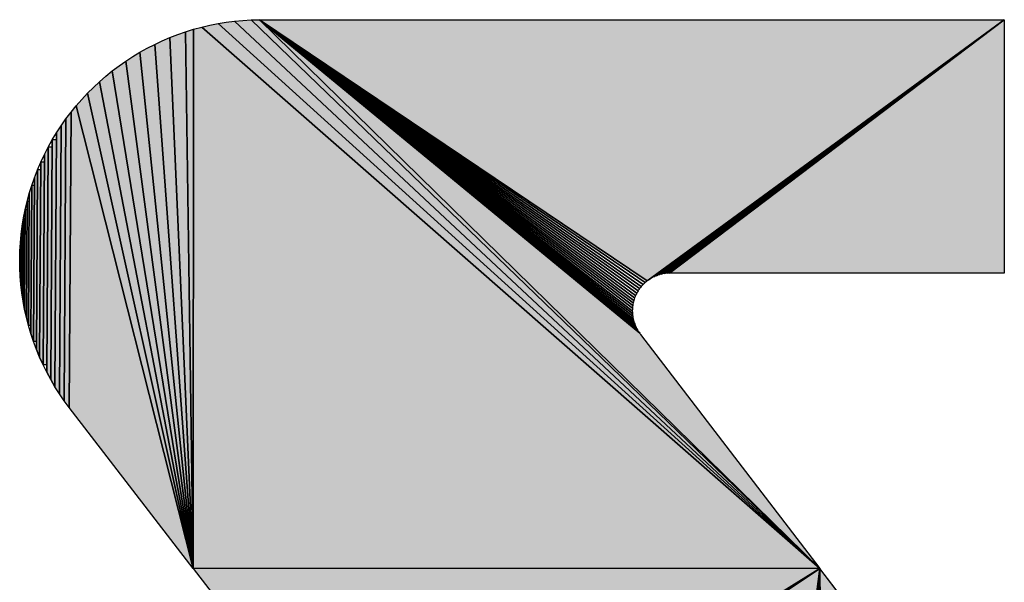
# Model space of a CAD drawing. Extents: x 0 to 841, y 0 to 594.
# Drawn here: x 344 to 347, y 504 to 505 of the extents above; entities that cross this region are included whole.
import ezdxf

# ---------------------------------------------------------------- set-up
doc = ezdxf.new("R2010")
doc.units = 0
doc.layers.get('0').update_dxf_attribs({"linetype": 'CONTINUOUS'})

msp = doc.modelspace()

# ---------------------------------------------------------------- linework, layer by layer
at = {"color": 7, "ltscale": 0.000592}
for p, q in [((344.826538, 505.469055), (344.849365, 505.475281)), ((344.826538, 505.469055), (344.849365, 505.475281)), ((344.826538, 505.469055), (344.849365, 505.475281)), ((344.759521, 505.44577), (344.781616, 505.454315)), ((344.759521, 505.44577), (344.781616, 505.454315)), ((344.759521, 505.44577), (344.781616, 505.454315)), ((344.596436, 505.351257), (344.615356, 505.365509)), ((344.596436, 505.351257), (344.615356, 505.365509)), ((344.596436, 505.351257), (344.615356, 505.365509)), ((344.578003, 505.336395), (344.596436, 505.351257)), ((344.578003, 505.336395), (344.596436, 505.351257)), ((344.578003, 505.336395), (344.596436, 505.351257)), ((344.404297, 505.114685), (344.415161, 505.135712)), ((344.404297, 505.114685), (344.415161, 505.135712)), ((344.404297, 505.114685), (344.415161, 505.135712)), ((344.361572, 505.004608), (344.368652, 505.027191)), ((344.361572, 505.004608), (344.368652, 505.027191)), ((344.361572, 505.004608), (344.368652, 505.027191)), ((344.341431, 504.912292), (344.345337, 504.935638)), ((344.341431, 504.912292), (344.345337, 504.935638)), ((344.341431, 504.912292), (344.345337, 504.935638)), ((344.348022, 504.677155), (344.353149, 504.654053)), ((344.353149, 504.654053), (344.348022, 504.677155)), ((344.353149, 504.654053), (344.348022, 504.677155)), ((344.446777, 504.438202), (344.434082, 504.458191)), ((344.446777, 504.438202), (344.434082, 504.458191)), ((344.446777, 504.438202), (344.434082, 504.458191))]:
    msp.add_line(p, q, dxfattribs=at)
at = {"color": 7, "ltscale": 0.000589}
for p, q in [((344.849365, 505.475281), (344.872314, 505.480682)), ((344.849365, 505.475281), (344.872314, 505.480682)), ((344.849365, 505.475281), (344.872314, 505.480682)), ((344.942383, 505.492065), (344.96582, 505.494263)), ((344.942383, 505.492065), (344.96582, 505.494263)), ((344.942383, 505.492065), (344.96582, 505.494263)), ((344.615356, 505.365509), (344.634644, 505.379059)), ((344.615356, 505.365509), (344.634644, 505.379059)), ((344.615356, 505.365509), (344.634644, 505.379059)), ((344.542969, 505.304749), (344.560181, 505.320862)), ((344.542969, 505.304749), (344.560181, 505.320862)), ((344.542969, 505.304749), (344.560181, 505.320862))]:
    msp.add_line(p, q, dxfattribs=at)
at = {"color": 7, "ltscale": 0.058091}
for p, q in [((346.5979, 503.944946), (344.849365, 505.475281)), ((344.849365, 505.475281), (346.5979, 503.944946)), ((344.849365, 505.475281), (346.5979, 503.944946)), ((346.5979, 503.944946), (344.849365, 505.475281))]:
    msp.add_line(p, q, dxfattribs=at)
at = {"color": 7, "ltscale": 0.000591}
for p, q in [((344.872314, 505.480682), (344.895508, 505.485291)), ((344.872314, 505.480682), (344.895508, 505.485291)), ((344.872314, 505.480682), (344.895508, 505.485291)), ((344.895508, 505.485291), (344.918823, 505.489075)), ((344.895508, 505.485291), (344.918823, 505.489075)), ((344.895508, 505.485291), (344.918823, 505.489075)), ((344.737793, 505.436493), (344.759521, 505.44577)), ((344.737793, 505.436493), (344.759521, 505.44577)), ((344.737793, 505.436493), (344.759521, 505.44577)), ((344.781616, 505.454315), (344.803955, 505.462067)), ((344.781616, 505.454315), (344.803955, 505.462067)), ((344.781616, 505.454315), (344.803955, 505.462067)), ((344.803955, 505.462067), (344.826538, 505.469055)), ((344.803955, 505.462067), (344.826538, 505.469055)), ((344.803955, 505.462067), (344.826538, 505.469055)), ((344.654419, 505.391968), (344.674683, 505.404175)), ((344.654419, 505.391968), (344.674683, 505.404175)), ((344.654419, 505.391968), (344.674683, 505.404175)), ((344.674683, 505.404175), (344.695313, 505.41568)), ((344.674683, 505.404175), (344.695313, 505.41568)), ((344.674683, 505.404175), (344.695313, 505.41568)), ((344.560181, 505.320862), (344.578003, 505.336395)), ((344.560181, 505.320862), (344.578003, 505.336395)), ((344.560181, 505.320862), (344.578003, 505.336395)), ((344.526245, 505.288055), (344.542969, 505.304749)), ((344.526245, 505.288055), (344.542969, 505.304749)), ((344.526245, 505.288055), (344.542969, 505.304749)), ((344.510132, 505.270782), (344.526245, 505.288055)), ((344.510132, 505.270782), (344.526245, 505.288055)), ((344.510132, 505.270782), (344.526245, 505.288055)), ((344.479614, 505.234589), (344.494507, 505.25293)), ((344.479614, 505.234589), (344.494507, 505.25293)), ((344.479614, 505.234589), (344.494507, 505.25293)), ((344.465332, 505.215729), (344.479614, 505.234589)), ((344.465332, 505.215729), (344.479614, 505.234589)), ((344.465332, 505.215729), (344.479614, 505.234589)), ((344.438843, 505.176575), (344.451782, 505.196381)), ((344.438843, 505.176575), (344.451782, 505.196381)), ((344.438843, 505.176575), (344.451782, 505.196381)), ((344.451782, 505.196381), (344.465332, 505.215729)), ((344.451782, 505.196381), (344.465332, 505.215729)), ((344.451782, 505.196381), (344.465332, 505.215729)), ((344.415161, 505.135712), (344.426636, 505.156372)), ((344.415161, 505.135712), (344.426636, 505.156372)), ((344.38501, 505.071564), (344.394287, 505.093292)), ((344.38501, 505.071564), (344.394287, 505.093292)), ((344.355347, 504.981812), (344.361572, 505.004608)), ((344.355347, 504.981812), (344.361572, 505.004608)), ((344.349976, 504.958801), (344.355347, 504.981812)), ((344.349976, 504.958801), (344.355347, 504.981812)), ((344.345337, 504.935638), (344.349976, 504.958801)), ((344.345337, 504.935638), (344.349976, 504.958801)), ((344.345337, 504.935638), (344.349976, 504.958801)), ((344.336304, 504.865295), (344.338501, 504.888824)), ((344.336304, 504.865295), (344.338501, 504.888824)), ((344.336304, 504.865295), (344.338501, 504.888824)), ((344.338501, 504.888824), (344.341431, 504.912292)), ((344.338501, 504.888824), (344.341431, 504.912292)), ((344.334839, 504.841705), (344.336304, 504.865295)), ((344.334839, 504.841705), (344.336304, 504.865295)), ((344.334839, 504.841705), (344.336304, 504.865295)), ((344.334351, 504.818085), (344.334839, 504.841705)), ((344.334351, 504.818085), (344.334839, 504.841705)), ((344.334351, 504.818085), (344.334839, 504.841705)), ((344.334595, 504.794434), (344.334351, 504.818085)), ((344.334595, 504.794434), (344.334351, 504.818085)), ((344.334595, 504.794434), (344.334351, 504.818085)), ((344.335693, 504.770813), (344.334595, 504.794434)), ((344.335693, 504.770813), (344.334595, 504.794434)), ((344.337524, 504.747253), (344.335693, 504.770813)), ((344.337524, 504.747253), (344.335693, 504.770813)), ((344.337524, 504.747253), (344.34021, 504.723755)), ((344.34021, 504.723755), (344.337524, 504.747253)), ((344.34021, 504.723755), (344.337524, 504.747253)), ((344.34375, 504.700378), (344.34021, 504.723755)), ((344.34375, 504.700378), (344.34021, 504.723755)), ((344.353149, 504.654053), (344.359131, 504.631165)), ((344.359131, 504.631165), (344.353149, 504.654053)), ((344.359131, 504.631165), (344.353149, 504.654053)), ((344.365845, 504.60849), (344.359131, 504.631165)), ((344.365845, 504.60849), (344.359131, 504.631165)), ((344.381592, 504.563934), (344.373291, 504.58609)), ((344.381592, 504.563934), (344.373291, 504.58609)), ((344.381592, 504.563934), (344.390625, 504.542084)), ((344.390625, 504.542084), (344.381592, 504.563934)), ((344.390625, 504.542084), (344.381592, 504.563934)), ((344.390625, 504.542084), (344.400391, 504.520569)), ((344.400391, 504.520569), (344.390625, 504.542084)), ((344.400391, 504.520569), (344.390625, 504.542084)), ((344.410889, 504.49939), (344.400391, 504.520569)), ((344.410889, 504.49939), (344.400391, 504.520569)), ((344.410889, 504.49939), (344.422119, 504.478577)), ((344.422119, 504.478577), (344.410889, 504.49939)), ((344.422119, 504.478577), (344.410889, 504.49939)), ((344.422119, 504.478577), (344.434082, 504.458191)), ((344.434082, 504.458191), (344.422119, 504.478577)), ((344.434082, 504.458191), (344.422119, 504.478577))]:
    msp.add_line(p, q, dxfattribs=at)
at = {"color": 7, "ltscale": 0.057396}
for p, q in [((346.5979, 503.944946), (344.895508, 505.485291)), ((344.895508, 505.485291), (346.5979, 503.944946)), ((344.895508, 505.485291), (346.5979, 503.944946)), ((346.5979, 503.944946), (344.895508, 505.485291))]:
    msp.add_line(p, q, dxfattribs=at)
at = {"color": 7, "ltscale": 0.000594}
msp.add_line((344.918823, 505.489075), (344.942383, 505.492065), dxfattribs=at)
msp.add_line((344.918823, 505.489075), (344.942383, 505.492065), dxfattribs=at)
msp.add_line((344.918823, 505.489075), (344.942383, 505.492065), dxfattribs=at)
at = {"color": 7, "ltscale": 0.056648}
for p, q in [((346.5979, 503.944946), (344.942383, 505.492065)), ((344.942383, 505.492065), (346.5979, 503.944946)), ((344.942383, 505.492065), (346.5979, 503.944946)), ((346.5979, 503.944946), (344.942383, 505.492065))]:
    msp.add_line(p, q, dxfattribs=at)
at = {"color": 7, "ltscale": 0.000593}
for p, q in [((344.96582, 505.494263), (344.989502, 505.495605)), ((344.96582, 505.494263), (344.989502, 505.495605)), ((344.96582, 505.494263), (344.989502, 505.495605)), ((344.695313, 505.41568), (344.716431, 505.426453)), ((344.695313, 505.41568), (344.716431, 505.426453)), ((344.695313, 505.41568), (344.716431, 505.426453)), ((344.494507, 505.25293), (344.510132, 505.270782)), ((344.494507, 505.25293), (344.510132, 505.270782)), ((344.494507, 505.25293), (344.510132, 505.270782)), ((344.376343, 505.0495), (344.38501, 505.071564)), ((344.376343, 505.0495), (344.38501, 505.071564)), ((344.376343, 505.0495), (344.38501, 505.071564))]:
    msp.add_line(p, q, dxfattribs=at)
at = {"color": 7, "ltscale": 0.000586}
msp.add_line((344.989502, 505.495605), (345.012939, 505.496155), dxfattribs=at)
msp.add_line((344.989502, 505.495605), (345.012939, 505.496155), dxfattribs=at)
msp.add_line((344.989502, 505.495605), (345.012939, 505.496155), dxfattribs=at)
at = {"color": 7, "ltscale": 0.055854}
for p, q in [((344.989502, 505.495605), (346.5979, 503.944946)), ((346.5979, 503.944946), (344.989502, 505.495605)), ((346.5979, 503.944946), (344.989502, 505.495605)), ((344.989502, 505.495605), (346.5979, 503.944946))]:
    msp.add_line(p, q, dxfattribs=at)
at = {"color": 7, "ltscale": 0.055443}
for p, q in [((345.012939, 505.496155), (346.5979, 503.944946)), ((346.5979, 503.944946), (345.012939, 505.496155)), ((346.5979, 503.944946), (345.012939, 505.496155)), ((345.012939, 505.496155), (346.5979, 503.944946))]:
    msp.add_line(p, q, dxfattribs=at)
at = {"color": 7, "ltscale": 0.034855}
for p, q in [((345.012939, 505.496155), (346.088867, 504.609497)), ((346.088867, 504.609497), (345.012939, 505.496155)), ((345.012939, 505.496155), (346.088867, 504.609497))]:
    msp.add_line(p, q, dxfattribs=at)
at = {"color": 7, "ltscale": 0.052682}
msp.add_line((345.012939, 505.496155), (347.120239, 505.496155), dxfattribs=at)
msp.add_line((345.012939, 505.496155), (347.120239, 505.496155), dxfattribs=at)
msp.add_line((345.012939, 505.496155), (347.120239, 505.496155), dxfattribs=at)
at = {"color": 7, "ltscale": 0.033051}
for p, q in [((346.109497, 504.75766), (345.012939, 505.496155)), ((346.109497, 504.75766), (345.012939, 505.496155)), ((345.012939, 505.496155), (346.109497, 504.75766))]:
    msp.add_line(p, q, dxfattribs=at)
at = {"color": 7, "ltscale": 0.033}
for p, q in [((346.10376, 504.752869), (345.012939, 505.496155)), ((345.012939, 505.496155), (346.10376, 504.752869))]:
    msp.add_line(p, q, dxfattribs=at)
at = {"color": 7, "ltscale": 0.03296}
for p, q in [((346.098267, 504.747681), (345.012939, 505.496155)), ((345.012939, 505.496155), (346.098267, 504.747681))]:
    msp.add_line(p, q, dxfattribs=at)
at = {"color": 7, "ltscale": 0.032934}
for p, q in [((346.09314, 504.742126), (345.012939, 505.496155)), ((345.012939, 505.496155), (346.09314, 504.742126))]:
    msp.add_line(p, q, dxfattribs=at)
at = {"color": 7, "ltscale": 0.032924}
for p, q in [((346.088501, 504.736206), (345.012939, 505.496155)), ((345.012939, 505.496155), (346.088501, 504.736206))]:
    msp.add_line(p, q, dxfattribs=at)
at = {"color": 7, "ltscale": 0.032927}
for p, q in [((346.084229, 504.72998), (345.012939, 505.496155)), ((345.012939, 505.496155), (346.084229, 504.72998))]:
    msp.add_line(p, q, dxfattribs=at)
at = {"color": 7, "ltscale": 0.032945}
for p, q in [((346.080444, 504.72345), (345.012939, 505.496155)), ((345.012939, 505.496155), (346.080444, 504.72345))]:
    msp.add_line(p, q, dxfattribs=at)
at = {"color": 7, "ltscale": 0.032978}
for p, q in [((346.077148, 504.716705), (345.012939, 505.496155)), ((345.012939, 505.496155), (346.077148, 504.716705))]:
    msp.add_line(p, q, dxfattribs=at)
at = {"color": 7, "ltscale": 0.033025}
for p, q in [((346.074341, 504.709717), (345.012939, 505.496155)), ((345.012939, 505.496155), (346.074341, 504.709717))]:
    msp.add_line(p, q, dxfattribs=at)
at = {"color": 7, "ltscale": 0.033083}
for p, q in [((346.071899, 504.702576), (345.012939, 505.496155)), ((345.012939, 505.496155), (346.071899, 504.702576))]:
    msp.add_line(p, q, dxfattribs=at)
at = {"color": 7, "ltscale": 0.033157}
for p, q in [((346.070068, 504.695251), (345.012939, 505.496155)), ((345.012939, 505.496155), (346.070068, 504.695251))]:
    msp.add_line(p, q, dxfattribs=at)
at = {"color": 7, "ltscale": 0.033245}
for p, q in [((346.068848, 504.687836), (345.012939, 505.496155)), ((345.012939, 505.496155), (346.068848, 504.687836))]:
    msp.add_line(p, q, dxfattribs=at)
at = {"color": 7, "ltscale": 0.033342}
for p, q in [((346.067993, 504.680328), (345.012939, 505.496155)), ((345.012939, 505.496155), (346.067993, 504.680328))]:
    msp.add_line(p, q, dxfattribs=at)
at = {"color": 7, "ltscale": 0.033453}
for p, q in [((346.067749, 504.672791), (345.012939, 505.496155)), ((345.012939, 505.496155), (346.067749, 504.672791))]:
    msp.add_line(p, q, dxfattribs=at)
at = {"color": 7, "ltscale": 0.033576}
for p, q in [((346.068115, 504.665253), (345.012939, 505.496155)), ((345.012939, 505.496155), (346.068115, 504.665253))]:
    msp.add_line(p, q, dxfattribs=at)
at = {"color": 7, "ltscale": 0.033707}
for p, q in [((346.068848, 504.657776), (345.012939, 505.496155)), ((345.012939, 505.496155), (346.068848, 504.657776))]:
    msp.add_line(p, q, dxfattribs=at)
at = {"color": 7, "ltscale": 0.033848}
for p, q in [((346.07019, 504.65036), (345.012939, 505.496155)), ((345.012939, 505.496155), (346.07019, 504.65036))]:
    msp.add_line(p, q, dxfattribs=at)
at = {"color": 7, "ltscale": 0.034001}
for p, q in [((346.072144, 504.643066), (345.012939, 505.496155)), ((345.012939, 505.496155), (346.072144, 504.643066))]:
    msp.add_line(p, q, dxfattribs=at)
at = {"color": 7, "ltscale": 0.034158}
for p, q in [((346.074463, 504.635895), (345.012939, 505.496155)), ((345.012939, 505.496155), (346.074463, 504.635895))]:
    msp.add_line(p, q, dxfattribs=at)
at = {"color": 7, "ltscale": 0.034325}
for p, q in [((346.077393, 504.628937), (345.012939, 505.496155)), ((345.012939, 505.496155), (346.077393, 504.628937))]:
    msp.add_line(p, q, dxfattribs=at)
at = {"color": 7, "ltscale": 0.034495}
for p, q in [((346.080688, 504.622192), (345.012939, 505.496155)), ((345.012939, 505.496155), (346.080688, 504.622192))]:
    msp.add_line(p, q, dxfattribs=at)
at = {"color": 7, "ltscale": 0.034674}
for p, q in [((346.084595, 504.615723), (345.012939, 505.496155)), ((345.012939, 505.496155), (346.084595, 504.615723))]:
    msp.add_line(p, q, dxfattribs=at)
at = {"color": 7, "ltscale": 0.0312}
for p, q in [((347.120239, 505.496155), (346.112549, 504.759918)), ((347.120239, 505.496155), (346.112549, 504.759918)), ((346.112549, 504.759918), (347.120239, 505.496155))]:
    msp.add_line(p, q, dxfattribs=at)
at = {"color": 7, "ltscale": 0.031105}
for p, q in [((346.115723, 504.762024), (347.120239, 505.496155)), ((347.120239, 505.496155), (346.115723, 504.762024))]:
    msp.add_line(p, q, dxfattribs=at)
at = {"color": 7, "ltscale": 0.030918}
for p, q in [((346.12207, 504.765961), (347.120239, 505.496155)), ((347.120239, 505.496155), (346.12207, 504.765961))]:
    msp.add_line(p, q, dxfattribs=at)
at = {"color": 7, "ltscale": 0.030732}
for p, q in [((346.128784, 504.76944), (347.120239, 505.496155)), ((347.120239, 505.496155), (346.128784, 504.76944))]:
    msp.add_line(p, q, dxfattribs=at)
at = {"color": 7, "ltscale": 0.030548}
for p, q in [((346.135742, 504.7724), (347.120239, 505.496155)), ((347.120239, 505.496155), (346.135742, 504.7724))]:
    msp.add_line(p, q, dxfattribs=at)
at = {"color": 7, "ltscale": 0.030368}
for p, q in [((346.142822, 504.774902), (347.120239, 505.496155)), ((347.120239, 505.496155), (346.142822, 504.774902))]:
    msp.add_line(p, q, dxfattribs=at)
at = {"color": 7, "ltscale": 0.030192}
for p, q in [((346.150146, 504.776855), (347.120239, 505.496155)), ((347.120239, 505.496155), (346.150146, 504.776855))]:
    msp.add_line(p, q, dxfattribs=at)
at = {"color": 7, "ltscale": 0.030023}
for p, q in [((346.157471, 504.77832), (347.120239, 505.496155)), ((347.120239, 505.496155), (346.157471, 504.77832))]:
    msp.add_line(p, q, dxfattribs=at)
at = {"color": 7, "ltscale": 0.02986}
for p, q in [((346.164917, 504.779266), (347.120239, 505.496155)), ((347.120239, 505.496155), (346.164917, 504.779266))]:
    msp.add_line(p, q, dxfattribs=at)
at = {"color": 7, "ltscale": 0.029703}
for p, q in [((346.172485, 504.779663), (347.120239, 505.496155)), ((346.172485, 504.779663), (347.120239, 505.496155)), ((347.120239, 505.496155), (346.172485, 504.779663))]:
    msp.add_line(p, q, dxfattribs=at)
at = {"color": 7, "ltscale": 0.017912}
msp.add_line((347.120239, 505.496155), (347.120239, 504.779663), dxfattribs=at)
msp.add_line((347.120239, 505.496155), (347.120239, 504.779663), dxfattribs=at)
msp.add_line((347.120239, 505.496155), (347.120239, 504.779663), dxfattribs=at)
at = {"color": 7, "ltscale": 0.037556}
for p, q in [((344.824829, 503.944946), (344.759521, 505.44577)), ((344.759521, 505.44577), (344.824829, 503.944946)), ((344.759521, 505.44577), (344.824829, 503.944946)), ((344.824829, 503.944946), (344.759521, 505.44577))]:
    msp.add_line(p, q, dxfattribs=at)
at = {"color": 7, "ltscale": 0.037932}
for p, q in [((344.824829, 503.944946), (344.803955, 505.462067)), ((344.803955, 505.462067), (344.824829, 503.944946)), ((344.803955, 505.462067), (344.824829, 503.944946)), ((344.824829, 503.944946), (344.803955, 505.462067))]:
    msp.add_line(p, q, dxfattribs=at)
at = {"color": 7, "ltscale": 0.038103}
for p, q in [((344.826538, 505.469055), (344.824829, 503.944946)), ((344.824829, 503.944946), (344.826538, 505.469055)), ((344.824829, 503.944946), (344.826538, 505.469055)), ((344.826538, 505.469055), (344.824829, 503.944946))]:
    msp.add_line(p, q, dxfattribs=at)
at = {"color": 7, "ltscale": 0.00059}
for p, q in [((344.716431, 505.426453), (344.737793, 505.436493)), ((344.716431, 505.426453), (344.737793, 505.436493)), ((344.716431, 505.426453), (344.737793, 505.436493)), ((344.634644, 505.379059), (344.654419, 505.391968)), ((344.634644, 505.379059), (344.654419, 505.391968)), ((344.634644, 505.379059), (344.654419, 505.391968)), ((344.426636, 505.156372), (344.438843, 505.176575)), ((344.426636, 505.156372), (344.438843, 505.176575)), ((344.394287, 505.093292), (344.404297, 505.114685)), ((344.394287, 505.093292), (344.404297, 505.114685)), ((344.368652, 505.027191), (344.376343, 505.0495)), ((344.368652, 505.027191), (344.376343, 505.0495)), ((344.348022, 504.677155), (344.34375, 504.700378)), ((344.348022, 504.677155), (344.34375, 504.700378)), ((344.365845, 504.60849), (344.373291, 504.58609)), ((344.373291, 504.58609), (344.365845, 504.60849)), ((344.373291, 504.58609), (344.365845, 504.60849)), ((344.460083, 504.418701), (344.446777, 504.438202)), ((344.460083, 504.418701), (344.446777, 504.438202)), ((344.460083, 504.418701), (344.446777, 504.438202))]:
    msp.add_line(p, q, dxfattribs=at)
at = {"color": 7, "ltscale": 0.037137}
for p, q in [((344.824829, 503.944946), (344.716431, 505.426453)), ((344.716431, 505.426453), (344.824829, 503.944946)), ((344.716431, 505.426453), (344.824829, 503.944946)), ((344.824829, 503.944946), (344.716431, 505.426453))]:
    msp.add_line(p, q, dxfattribs=at)
at = {"color": 7, "ltscale": 0.036673}
for p, q in [((344.824829, 503.944946), (344.674683, 505.404175)), ((344.674683, 505.404175), (344.824829, 503.944946)), ((344.674683, 505.404175), (344.824829, 503.944946)), ((344.824829, 503.944946), (344.674683, 505.404175))]:
    msp.add_line(p, q, dxfattribs=at)
at = {"color": 7, "ltscale": 0.036167}
for p, q in [((344.824829, 503.944946), (344.634644, 505.379059)), ((344.634644, 505.379059), (344.824829, 503.944946)), ((344.634644, 505.379059), (344.824829, 503.944946)), ((344.824829, 503.944946), (344.634644, 505.379059))]:
    msp.add_line(p, q, dxfattribs=at)
at = {"color": 7, "ltscale": 0.035618}
for p, q in [((344.824829, 503.944946), (344.596436, 505.351257)), ((344.596436, 505.351257), (344.824829, 503.944946)), ((344.596436, 505.351257), (344.824829, 503.944946)), ((344.824829, 503.944946), (344.596436, 505.351257))]:
    msp.add_line(p, q, dxfattribs=at)
at = {"color": 7, "ltscale": 0.035028}
for p, q in [((344.824829, 503.944946), (344.560181, 505.320862)), ((344.560181, 505.320862), (344.824829, 503.944946)), ((344.560181, 505.320862), (344.824829, 503.944946)), ((344.824829, 503.944946), (344.560181, 505.320862))]:
    msp.add_line(p, q, dxfattribs=at)
at = {"color": 7, "ltscale": 0.034397}
for p, q in [((344.824829, 503.944946), (344.526245, 505.288055)), ((344.526245, 505.288055), (344.824829, 503.944946)), ((344.526245, 505.288055), (344.824829, 503.944946)), ((344.824829, 503.944946), (344.526245, 505.288055))]:
    msp.add_line(p, q, dxfattribs=at)
at = {"color": 7, "ltscale": 0.033726}
for p, q in [((344.824829, 503.944946), (344.494507, 505.25293)), ((344.494507, 505.25293), (344.824829, 503.944946)), ((344.494507, 505.25293), (344.824829, 503.944946)), ((344.824829, 503.944946), (344.494507, 505.25293))]:
    msp.add_line(p, q, dxfattribs=at)
at = {"color": 7, "ltscale": 0.020872}
for p, q in [((344.479614, 505.234589), (344.473999, 504.399719)), ((344.473999, 504.399719), (344.479614, 505.234589)), ((344.473999, 504.399719), (344.479614, 505.234589)), ((344.479614, 505.234589), (344.473999, 504.399719))]:
    msp.add_line(p, q, dxfattribs=at)
at = {"color": 7, "ltscale": 0.018955}
for p, q in [((344.451782, 505.196381), (344.446777, 504.438202)), ((344.446777, 504.438202), (344.451782, 505.196381)), ((344.446777, 504.438202), (344.451782, 505.196381)), ((344.451782, 505.196381), (344.446777, 504.438202))]:
    msp.add_line(p, q, dxfattribs=at)
at = {"color": 7, "ltscale": 0.019926}
for p, q in [((344.465332, 505.215729), (344.460083, 504.418701)), ((344.460083, 504.418701), (344.465332, 505.215729)), ((344.460083, 504.418701), (344.465332, 505.215729)), ((344.465332, 505.215729), (344.460083, 504.418701))]:
    msp.add_line(p, q, dxfattribs=at)
at = {"color": 7, "ltscale": 0.01796}
for p, q in [((344.434082, 504.458191), (344.438843, 505.176575)), ((344.434082, 504.458191), (344.438843, 505.176575)), ((344.438843, 505.176575), (344.434082, 504.458191))]:
    msp.add_line(p, q, dxfattribs=at)
at = {"color": 7, "ltscale": 0.016945}
for p, q in [((344.426636, 505.156372), (344.422119, 504.478577)), ((344.422119, 504.478577), (344.426636, 505.156372)), ((344.426636, 505.156372), (344.422119, 504.478577))]:
    msp.add_line(p, q, dxfattribs=at)
at = {"color": 7, "ltscale": 0.000302}
msp.add_line((344.438721, 505.156311), (344.426636, 505.156372), dxfattribs=at)
at = {"color": 7, "ltscale": 0.017453}
msp.add_line((344.434082, 504.458191), (344.438721, 505.156311), dxfattribs=at)
at = {"color": 7, "ltscale": 0.014853}
for p, q in [((344.400391, 504.520569), (344.404297, 505.114685)), ((344.400391, 504.520569), (344.404297, 505.114685)), ((344.404297, 505.114685), (344.400391, 504.520569))]:
    msp.add_line(p, q, dxfattribs=at)
at = {"color": 7, "ltscale": 0.015908}
for p, q in [((344.415161, 505.135712), (344.410889, 504.49939)), ((344.410889, 504.49939), (344.415161, 505.135712)), ((344.415161, 505.135712), (344.410889, 504.49939))]:
    msp.add_line(p, q, dxfattribs=at)
at = {"color": 7, "ltscale": 0.01538}
msp.add_line((344.415161, 505.135712), (344.411011, 504.520508), dxfattribs=at)
at = {"color": 7, "ltscale": 0.000284}
msp.add_line((344.426514, 505.135651), (344.415161, 505.135712), dxfattribs=at)
at = {"color": 7, "ltscale": 0.016427}
msp.add_line((344.422119, 504.478577), (344.426514, 505.135651), dxfattribs=at)
at = {"color": 7, "ltscale": 0.013781}
for p, q in [((344.394287, 505.093292), (344.390625, 504.542084)), ((344.390625, 504.542084), (344.394287, 505.093292)), ((344.394287, 505.093292), (344.390625, 504.542084))]:
    msp.add_line(p, q, dxfattribs=at)
at = {"color": 7, "ltscale": 0.000247}
msp.add_line((344.404175, 505.093231), (344.394287, 505.093292), dxfattribs=at)
at = {"color": 7, "ltscale": 0.014317}
msp.add_line((344.400391, 504.520569), (344.404175, 505.093231), dxfattribs=at)
at = {"color": 7, "ltscale": 0.012691}
for p, q in [((344.38501, 505.071564), (344.381592, 504.563934)), ((344.381592, 504.563934), (344.38501, 505.071564)), ((344.38501, 505.071564), (344.381592, 504.563934))]:
    msp.add_line(p, q, dxfattribs=at)
at = {"color": 7, "ltscale": 0.012138}
msp.add_line((344.38501, 505.071564), (344.381744, 504.58606), dxfattribs=at)
at = {"color": 7, "ltscale": 0.000229}
msp.add_line((344.394165, 505.071503), (344.38501, 505.071564), dxfattribs=at)
at = {"color": 7, "ltscale": 0.013236}
msp.add_line((344.390625, 504.542084), (344.394165, 505.071503), dxfattribs=at)
at = {"color": 7, "ltscale": 0.010468}
for p, q in [((344.368652, 505.027191), (344.365845, 504.60849)), ((344.365845, 504.60849), (344.368652, 505.027191)), ((344.368652, 505.027191), (344.365845, 504.60849))]:
    msp.add_line(p, q, dxfattribs=at)
at = {"color": 7, "ltscale": 0.009902}
msp.add_line((344.368652, 505.027191), (344.365997, 504.631134), dxfattribs=at)
at = {"color": 7, "ltscale": 0.000188}
msp.add_line((344.37619, 505.027161), (344.368652, 505.027191), dxfattribs=at)
at = {"color": 7, "ltscale": 0.011585}
for p, q in [((344.373291, 504.58609), (344.376343, 505.0495)), ((344.373291, 504.58609), (344.376343, 505.0495)), ((344.376343, 505.0495), (344.373291, 504.58609))]:
    msp.add_line(p, q, dxfattribs=at)
at = {"color": 7, "ltscale": 0.011027}
msp.add_line((344.373291, 504.58609), (344.37619, 505.027161), dxfattribs=at)
at = {"color": 7, "ltscale": 0.009336}
for p, q in [((344.359131, 504.631165), (344.361572, 505.004608)), ((344.359131, 504.631165), (344.361572, 505.004608)), ((344.361572, 505.004608), (344.359131, 504.631165))]:
    msp.add_line(p, q, dxfattribs=at)
at = {"color": 7, "ltscale": 0.008194}
for p, q in [((344.355347, 504.981812), (344.353149, 504.654053)), ((344.353149, 504.654053), (344.355347, 504.981812)), ((344.355347, 504.981812), (344.353149, 504.654053))]:
    msp.add_line(p, q, dxfattribs=at)
at = {"color": 7, "ltscale": 0.000152}
msp.add_line((344.36142, 504.981781), (344.355347, 504.981812), dxfattribs=at)
at = {"color": 7, "ltscale": 0.008766}
msp.add_line((344.359131, 504.631165), (344.36142, 504.981781), dxfattribs=at)
at = {"color": 7, "ltscale": 0.007041}
for p, q in [((344.349976, 504.958801), (344.348022, 504.677155)), ((344.348022, 504.677155), (344.349976, 504.958801)), ((344.349976, 504.958801), (344.348022, 504.677155))]:
    msp.add_line(p, q, dxfattribs=at)
at = {"color": 7, "ltscale": 0.006461}
msp.add_line((344.349976, 504.958801), (344.348206, 504.700348), dxfattribs=at)
at = {"color": 7, "ltscale": 0.00013}
msp.add_line((344.355194, 504.958771), (344.349976, 504.958801), dxfattribs=at)
at = {"color": 7, "ltscale": 0.007618}
msp.add_line((344.353149, 504.654053), (344.355194, 504.958771), dxfattribs=at)
at = {"color": 7, "ltscale": 0.005882}
for p, q in [((344.34375, 504.700378), (344.345337, 504.935638)), ((344.34375, 504.700378), (344.345337, 504.935638)), ((344.345337, 504.935638), (344.34375, 504.700378))]:
    msp.add_line(p, q, dxfattribs=at)
at = {"color": 7, "ltscale": 0.005297}
msp.add_line((344.345337, 504.935638), (344.343903, 504.723755), dxfattribs=at)
at = {"color": 7, "ltscale": 0.003539}
for p, q in [((344.338501, 504.888824), (344.337524, 504.747253)), ((344.337524, 504.747253), (344.338501, 504.888824)), ((344.338501, 504.888824), (344.337524, 504.747253))]:
    msp.add_line(p, q, dxfattribs=at)
at = {"color": 7, "ltscale": 0.00295}
msp.add_line((344.338501, 504.888824), (344.337708, 504.770813), dxfattribs=at)
at = {"color": 7, "ltscale": 6.9e-05}
msp.add_line((344.341278, 504.888824), (344.338501, 504.888824), dxfattribs=at)
at = {"color": 7, "ltscale": 0.004714}
for p, q in [((344.34021, 504.723755), (344.341431, 504.912292)), ((344.34021, 504.723755), (344.341431, 504.912292)), ((344.341431, 504.912292), (344.34021, 504.723755))]:
    msp.add_line(p, q, dxfattribs=at)
at = {"color": 7, "ltscale": 0.004127}
msp.add_line((344.34021, 504.723755), (344.341278, 504.888824), dxfattribs=at)
at = {"color": 7, "ltscale": 0.002362}
for p, q in [((344.335693, 504.770813), (344.336304, 504.865295)), ((344.335693, 504.770813), (344.336304, 504.865295)), ((344.336304, 504.865295), (344.335693, 504.770813))]:
    msp.add_line(p, q, dxfattribs=at)
at = {"color": 7, "ltscale": 0.001772}
msp.add_line((344.336304, 504.865295), (344.335846, 504.794434), dxfattribs=at)
at = {"color": 7, "ltscale": 0.001182}
for p, q in [((344.334839, 504.841705), (344.334595, 504.794434)), ((344.334595, 504.794434), (344.334839, 504.841705)), ((344.334595, 504.794434), (344.334839, 504.841705)), ((344.334839, 504.841705), (344.334595, 504.794434))]:
    msp.add_line(p, q, dxfattribs=at)
at = {"color": 7, "ltscale": 3.1e-05}
msp.add_line((344.335846, 504.794434), (344.334595, 504.794434), dxfattribs=at)
at = {"color": 7, "ltscale": 9.5e-05}
for p, q in [((346.146484, 504.77594), (346.142822, 504.774902)), ((346.146484, 504.77594), (346.142822, 504.774902)), ((346.168701, 504.779541), (346.164917, 504.779266)), ((346.168701, 504.779541), (346.164917, 504.779266)), ((346.172485, 504.779663), (346.168701, 504.779541)), ((346.172485, 504.779663), (346.168701, 504.779541)), ((346.17627, 504.779663), (346.172485, 504.779663)), ((346.17627, 504.779663), (346.172485, 504.779663)), ((346.17627, 504.779663), (346.172485, 504.779663)), ((346.10376, 504.752869), (346.100952, 504.750305)), ((346.10376, 504.752869), (346.100952, 504.750305)), ((346.112549, 504.759918), (346.109497, 504.75766)), ((346.112549, 504.759918), (346.109497, 504.75766)), ((346.112549, 504.759918), (346.109497, 504.75766)), ((346.115723, 504.762024), (346.112549, 504.759918)), ((346.115723, 504.762024), (346.112549, 504.759918)), ((346.128784, 504.76944), (346.125366, 504.767761)), ((346.128784, 504.76944), (346.125366, 504.767761)), ((346.135742, 504.7724), (346.132202, 504.770966)), ((346.135742, 504.7724), (346.132202, 504.770966)), ((346.088501, 504.736206), (346.086304, 504.733124)), ((346.088501, 504.736206), (346.086304, 504.733124)), ((346.09082, 504.739197), (346.088501, 504.736206)), ((346.09082, 504.739197), (346.088501, 504.736206)), ((346.095703, 504.744934), (346.09314, 504.742126)), ((346.095703, 504.744934), (346.09314, 504.742126)), ((346.071899, 504.702576), (346.070923, 504.698914)), ((346.071899, 504.702576), (346.070923, 504.698914)), ((346.074341, 504.709717), (346.072998, 504.706146)), ((346.074341, 504.709717), (346.072998, 504.706146)), ((346.067871, 504.676575), (346.067749, 504.672791)), ((346.067871, 504.676575), (346.067749, 504.672791)), ((346.067871, 504.669037), (346.068115, 504.665253)), ((346.067871, 504.669037), (346.068115, 504.665253)), ((346.068848, 504.687836), (346.068359, 504.684082)), ((346.068848, 504.687836), (346.068359, 504.684082)), ((346.071045, 504.646698), (346.072144, 504.643066)), ((346.071045, 504.646698), (346.072144, 504.643066)), ((346.08252, 504.618927), (346.084595, 504.615723)), ((346.08252, 504.618927), (346.084595, 504.615723)), ((346.08667, 504.612579), (346.088867, 504.609497)), ((346.08667, 504.612579), (346.088867, 504.609497))]:
    msp.add_line(p, q, dxfattribs=at)
at = {"color": 7, "ltscale": 9.4e-05}
for p, q in [((346.150146, 504.776855), (346.146484, 504.77594)), ((346.150146, 504.776855), (346.146484, 504.77594)), ((346.153809, 504.777679), (346.150146, 504.776855)), ((346.153809, 504.777679), (346.150146, 504.776855)), ((346.098267, 504.747681), (346.095703, 504.744934)), ((346.098267, 504.747681), (346.095703, 504.744934)), ((346.100952, 504.750305), (346.098267, 504.747681)), ((346.100952, 504.750305), (346.098267, 504.747681)), ((346.109497, 504.75766), (346.106567, 504.75531)), ((346.109497, 504.75766), (346.106567, 504.75531)), ((346.118896, 504.764038), (346.115723, 504.762024)), ((346.118896, 504.764038), (346.115723, 504.762024)), ((346.125366, 504.767761), (346.12207, 504.765961)), ((346.125366, 504.767761), (346.12207, 504.765961)), ((346.132202, 504.770966), (346.128784, 504.76944)), ((346.132202, 504.770966), (346.128784, 504.76944)), ((346.139282, 504.773712), (346.135742, 504.7724)), ((346.139282, 504.773712), (346.135742, 504.7724)), ((346.078735, 504.720123), (346.077148, 504.716705)), ((346.078735, 504.720123), (346.077148, 504.716705)), ((346.082275, 504.726746), (346.080444, 504.72345)), ((346.082275, 504.726746), (346.080444, 504.72345)), ((346.084229, 504.72998), (346.082275, 504.726746)), ((346.084229, 504.72998), (346.082275, 504.726746)), ((346.086304, 504.733124), (346.084229, 504.72998)), ((346.086304, 504.733124), (346.084229, 504.72998)), ((346.069458, 504.691559), (346.068848, 504.687836)), ((346.069458, 504.691559), (346.068848, 504.687836)), ((346.070068, 504.695251), (346.069458, 504.691559)), ((346.070068, 504.695251), (346.069458, 504.691559)), ((346.070923, 504.698914), (346.070068, 504.695251)), ((346.070923, 504.698914), (346.070068, 504.695251)), ((346.075684, 504.713226), (346.074341, 504.709717)), ((346.075684, 504.713226), (346.074341, 504.709717)), ((346.077148, 504.716705), (346.075684, 504.713226)), ((346.077148, 504.716705), (346.075684, 504.713226)), ((346.067749, 504.672791), (346.067871, 504.669037)), ((346.067749, 504.672791), (346.067871, 504.669037)), ((346.067993, 504.680328), (346.067871, 504.676575)), ((346.067993, 504.680328), (346.067871, 504.676575)), ((346.068359, 504.684082), (346.067993, 504.680328)), ((346.068359, 504.684082), (346.067993, 504.680328)), ((346.068115, 504.665253), (346.068481, 504.661499)), ((346.068115, 504.665253), (346.068481, 504.661499)), ((346.068481, 504.661499), (346.068848, 504.657776)), ((346.068481, 504.661499), (346.068848, 504.657776)), ((346.068848, 504.657776), (346.069458, 504.654053)), ((346.068848, 504.657776), (346.069458, 504.654053)), ((346.069458, 504.654053), (346.07019, 504.65036)), ((346.069458, 504.654053), (346.07019, 504.65036)), ((346.07019, 504.65036), (346.071045, 504.646698)), ((346.07019, 504.65036), (346.071045, 504.646698)), ((346.072144, 504.643066), (346.073242, 504.639465)), ((346.072144, 504.643066), (346.073242, 504.639465)), ((346.073242, 504.639465), (346.074463, 504.635895)), ((346.073242, 504.639465), (346.074463, 504.635895)), ((346.077393, 504.628937), (346.078979, 504.625549)), ((346.077393, 504.628937), (346.078979, 504.625549)), ((346.078979, 504.625549), (346.080688, 504.622192)), ((346.078979, 504.625549), (346.080688, 504.622192)), ((346.080688, 504.622192), (346.08252, 504.618927)), ((346.080688, 504.622192), (346.08252, 504.618927)), ((346.084595, 504.615723), (346.08667, 504.612579)), ((346.084595, 504.615723), (346.08667, 504.612579))]:
    msp.add_line(p, q, dxfattribs=at)
at = {"color": 7, "ltscale": 9.3e-05}
for p, q in [((346.157471, 504.77832), (346.153809, 504.777679)), ((346.157471, 504.77832), (346.153809, 504.777679)), ((346.106567, 504.75531), (346.10376, 504.752869)), ((346.106567, 504.75531), (346.10376, 504.752869)), ((346.12207, 504.765961), (346.118896, 504.764038)), ((346.12207, 504.765961), (346.118896, 504.764038)), ((346.142822, 504.774902), (346.139282, 504.773712)), ((346.142822, 504.774902), (346.139282, 504.773712)), ((346.080444, 504.72345), (346.078735, 504.720123)), ((346.080444, 504.72345), (346.078735, 504.720123)), ((346.09314, 504.742126), (346.09082, 504.739197)), ((346.09314, 504.742126), (346.09082, 504.739197)), ((346.072998, 504.706146), (346.071899, 504.702576)), ((346.072998, 504.706146), (346.071899, 504.702576)), ((346.074463, 504.635895), (346.075806, 504.632416)), ((346.074463, 504.635895), (346.075806, 504.632416))]:
    msp.add_line(p, q, dxfattribs=at)
at = {"color": 7, "ltscale": 9.6e-05}
for p, q in [((346.161255, 504.77887), (346.157471, 504.77832)), ((346.161255, 504.77887), (346.157471, 504.77832)), ((346.075806, 504.632416), (346.077393, 504.628937)), ((346.075806, 504.632416), (346.077393, 504.628937))]:
    msp.add_line(p, q, dxfattribs=at)
at = {"color": 7, "ltscale": 9.2e-05}
for p, q in [((346.164917, 504.779266), (346.161255, 504.77887)), ((346.164917, 504.779266), (346.161255, 504.77887)), ((344.343903, 504.723755), (344.34021, 504.723755)), ((346.088867, 504.609497), (346.091064, 504.606537)), ((346.088867, 504.609497), (346.091064, 504.606537)), ((346.088867, 504.609497), (346.091064, 504.606537))]:
    msp.add_line(p, q, dxfattribs=at)
at = {"color": 7, "ltscale": 0.023599}
msp.add_line((347.120239, 504.779663), (346.17627, 504.779663), dxfattribs=at)
msp.add_line((347.120239, 504.779663), (346.17627, 504.779663), dxfattribs=at)
msp.add_line((347.120239, 504.779663), (346.17627, 504.779663), dxfattribs=at)
at = {"color": 7, "ltscale": 5e-05}
msp.add_line((344.337708, 504.770813), (344.335693, 504.770813), dxfattribs=at)
at = {"color": 7, "ltscale": 0.000111}
msp.add_line((344.348206, 504.700348), (344.34375, 504.700378), dxfattribs=at)
at = {"color": 7, "ltscale": 0.000172}
msp.add_line((344.365997, 504.631134), (344.359131, 504.631165), dxfattribs=at)
at = {"color": 7, "ltscale": 0.000211}
msp.add_line((344.381744, 504.58606), (344.373291, 504.58609), dxfattribs=at)
at = {"color": 7, "ltscale": 0.020835}
msp.add_line((346.091064, 504.606537), (346.5979, 503.944946), dxfattribs=at)
msp.add_line((346.091064, 504.606537), (346.5979, 503.944946), dxfattribs=at)
msp.add_line((346.091064, 504.606537), (346.5979, 503.944946), dxfattribs=at)
at = {"color": 7, "ltscale": 0.000266}
msp.add_line((344.411011, 504.520508), (344.400391, 504.520569), dxfattribs=at)
at = {"color": 7, "ltscale": 0.000588}
msp.add_line((344.473999, 504.399719), (344.460083, 504.418701), dxfattribs=at)
msp.add_line((344.473999, 504.399719), (344.460083, 504.418701), dxfattribs=at)
msp.add_line((344.473999, 504.399719), (344.460083, 504.418701), dxfattribs=at)
at = {"color": 7, "ltscale": 0.014359}
msp.add_line((344.824829, 503.944946), (344.473999, 504.399719), dxfattribs=at)
msp.add_line((344.824829, 503.944946), (344.473999, 504.399719), dxfattribs=at)
msp.add_line((344.824829, 503.944946), (344.473999, 504.399719), dxfattribs=at)
at = {"color": 7, "ltscale": 0.044327}
msp.add_line((346.5979, 503.944946), (344.824829, 503.944946), dxfattribs=at)
msp.add_line((346.5979, 503.944946), (344.824829, 503.944946), dxfattribs=at)
msp.add_line((346.5979, 503.944946), (344.824829, 503.944946), dxfattribs=at)
at = {"color": 7, "ltscale": 0.044324}
msp.add_line((346.5979, 503.944946), (344.824951, 503.944946), dxfattribs=at)
msp.add_line((346.5979, 503.944946), (344.824951, 503.944946), dxfattribs=at)
msp.add_line((346.5979, 503.944946), (344.824951, 503.944946), dxfattribs=at)
at = {"color": 7, "ltscale": 0.023378}
msp.add_line((344.824951, 503.944946), (345.396118, 503.204529), dxfattribs=at)
msp.add_line((344.824951, 503.944946), (345.396118, 503.204529), dxfattribs=at)
msp.add_line((344.824951, 503.944946), (345.396118, 503.204529), dxfattribs=at)
at = {"color": 7, "ltscale": 0.035296}
for p, q in [((345.397827, 503.201263), (346.5979, 503.944946)), ((345.397827, 503.201263), (346.5979, 503.944946)), ((346.5979, 503.944946), (345.397827, 503.201263))]:
    msp.add_line(p, q, dxfattribs=at)
at = {"color": 7, "ltscale": 0.035314}
for p, q in [((345.401123, 503.19458), (346.5979, 503.944946)), ((346.5979, 503.944946), (345.401123, 503.19458))]:
    msp.add_line(p, q, dxfattribs=at)
at = {"color": 7, "ltscale": 0.035346}
for p, q in [((345.403931, 503.187714), (346.5979, 503.944946)), ((346.5979, 503.944946), (345.403931, 503.187714))]:
    msp.add_line(p, q, dxfattribs=at)
at = {"color": 7, "ltscale": 0.035392}
for p, q in [((345.40625, 503.180695), (346.5979, 503.944946)), ((346.5979, 503.944946), (345.40625, 503.180695))]:
    msp.add_line(p, q, dxfattribs=at)
at = {"color": 7, "ltscale": 0.03545}
for p, q in [((345.408081, 503.173523), (346.5979, 503.944946)), ((346.5979, 503.944946), (345.408081, 503.173523))]:
    msp.add_line(p, q, dxfattribs=at)
at = {"color": 7, "ltscale": 0.035519}
for p, q in [((345.409546, 503.16626), (346.5979, 503.944946)), ((346.5979, 503.944946), (345.409546, 503.16626))]:
    msp.add_line(p, q, dxfattribs=at)
at = {"color": 7, "ltscale": 0.0356}
for p, q in [((345.410522, 503.158905), (346.5979, 503.944946)), ((346.5979, 503.944946), (345.410522, 503.158905))]:
    msp.add_line(p, q, dxfattribs=at)
at = {"color": 7, "ltscale": 0.035692}
for p, q in [((346.5979, 503.944946), (345.411011, 503.151489)), ((345.411011, 503.151489), (346.5979, 503.944946)), ((346.5979, 503.944946), (345.411011, 503.151489))]:
    msp.add_line(p, q, dxfattribs=at)
at = {"color": 7, "ltscale": 0.041046}
for p, q in [((346.5979, 503.944946), (346.401367, 502.314911)), ((346.401367, 502.314911), (346.5979, 503.944946)), ((346.401367, 502.314911), (346.5979, 503.944946)), ((346.5979, 503.944946), (346.401367, 502.314911))]:
    msp.add_line(p, q, dxfattribs=at)
at = {"color": 7, "ltscale": 0.040876}
for p, q in [((346.5979, 503.944946), (346.448975, 502.316711)), ((346.448975, 502.316711), (346.5979, 503.944946)), ((346.448975, 502.316711), (346.5979, 503.944946)), ((346.5979, 503.944946), (346.448975, 502.316711))]:
    msp.add_line(p, q, dxfattribs=at)
at = {"color": 7, "ltscale": 0.040661}
for p, q in [((346.5979, 503.944946), (346.496582, 502.321655)), ((346.496582, 502.321655), (346.5979, 503.944946)), ((346.496582, 502.321655), (346.5979, 503.944946)), ((346.5979, 503.944946), (346.496582, 502.321655))]:
    msp.add_line(p, q, dxfattribs=at)
at = {"color": 7, "ltscale": 0.040402}
for p, q in [((346.5979, 503.944946), (346.543701, 502.329773)), ((346.543701, 502.329773), (346.5979, 503.944946)), ((346.543701, 502.329773), (346.5979, 503.944946)), ((346.5979, 503.944946), (346.543701, 502.329773))]:
    msp.add_line(p, q, dxfattribs=at)
at = {"color": 7, "ltscale": 0.040098}
for p, q in [((346.5979, 503.944946), (346.59021, 502.341034)), ((346.59021, 502.341034), (346.5979, 503.944946)), ((346.59021, 502.341034), (346.5979, 503.944946)), ((346.5979, 503.944946), (346.59021, 502.341034))]:
    msp.add_line(p, q, dxfattribs=at)
at = {"color": 7, "ltscale": 0.03993}
for p, q in [((346.613159, 502.347809), (346.5979, 503.944946)), ((346.5979, 503.944946), (346.613159, 502.347809)), ((346.5979, 503.944946), (346.613159, 502.347809)), ((346.613159, 502.347809), (346.5979, 503.944946))]:
    msp.add_line(p, q, dxfattribs=at)
at = {"color": 7, "ltscale": 0.016609}
msp.add_line((347.001831, 503.417511), (346.5979, 503.944946), dxfattribs=at)
msp.add_line((347.001831, 503.417511), (346.5979, 503.944946), dxfattribs=at)
msp.add_line((347.001831, 503.417511), (346.5979, 503.944946), dxfattribs=at)
at = {"color": 7}
msp.add_lwpolyline([(346.5979, 503.944946), (344.824829, 503.944946), (344.473999, 504.399719), (344.460083, 504.418701), (344.446777, 504.438202), (344.434082, 504.458191), (344.422119, 504.478577), (344.410889, 504.49939), (344.400391, 504.520569), (344.390625, 504.542084), (344.381592, 504.563934), (344.373291, 504.58609), (344.365845, 504.60849), (344.359131, 504.631165), (344.353149, 504.654053), (344.348022, 504.677155), (344.34375, 504.700378), (344.34021, 504.723755), (344.337524, 504.747253), (344.335693, 504.770813), (344.334595, 504.794434), (344.334351, 504.818085), (344.334839, 504.841705), (344.336304, 504.865295), (344.338501, 504.888824), (344.341431, 504.912292), (344.345337, 504.935638), (344.349976, 504.958801), (344.355347, 504.981812), (344.361572, 505.004608), (344.368652, 505.027191), (344.376343, 505.0495), (344.38501, 505.071564), (344.394287, 505.093292), (344.404297, 505.114685), (344.415161, 505.135712), (344.426636, 505.156372), (344.438843, 505.176575), (344.451782, 505.196381), (344.465332, 505.215729), (344.479614, 505.234589), (344.494507, 505.25293), (344.510132, 505.270782), (344.526245, 505.288055), (344.542969, 505.304749), (344.560181, 505.320862), (344.578003, 505.336395), (344.596436, 505.351257), (344.615356, 505.365509), (344.634644, 505.379059), (344.654419, 505.391968), (344.674683, 505.404175), (344.695313, 505.41568), (344.716431, 505.426453), (344.737793, 505.436493), (344.759521, 505.44577), (344.781616, 505.454315), (344.803955, 505.462067), (344.826538, 505.469055), (344.849365, 505.475281), (344.872314, 505.480682), (344.895508, 505.485291), (344.918823, 505.489075), (344.942383, 505.492065), (344.96582, 505.494263), (344.989502, 505.495605), (345.012939, 505.496155), (347.120239, 505.496155), (347.120239, 504.779663), (346.17627, 504.779663), (346.172485, 504.779663), (346.168701, 504.779541), (346.164917, 504.779266), (346.161255, 504.77887), (346.157471, 504.77832), (346.153809, 504.777679), (346.150146, 504.776855), (346.146484, 504.77594), (346.142822, 504.774902), (346.139282, 504.773712), (346.135742, 504.7724), (346.132202, 504.770966), (346.128784, 504.76944), (346.125366, 504.767761), (346.12207, 504.765961), (346.118896, 504.764038), (346.115723, 504.762024), (346.112549, 504.759918), (346.109497, 504.75766), (346.106567, 504.75531), (346.10376, 504.752869), (346.100952, 504.750305), (346.098267, 504.747681), (346.095703, 504.744934), (346.09314, 504.742126), (346.09082, 504.739197), (346.088501, 504.736206), (346.086304, 504.733124), (346.084229, 504.72998), (346.082275, 504.726746), (346.080444, 504.72345), (346.078735, 504.720123), (346.077148, 504.716705), (346.075684, 504.713226), (346.074341, 504.709717), (346.072998, 504.706146), (346.071899, 504.702576), (346.070923, 504.698914), (346.070068, 504.695251), (346.069458, 504.691559), (346.068848, 504.687836), (346.068359, 504.684082), (346.067993, 504.680328), (346.067871, 504.676575), (346.067749, 504.672791), (346.067871, 504.669037), (346.068115, 504.665253), (346.068481, 504.661499), (346.068848, 504.657776), (346.069458, 504.654053), (346.07019, 504.65036), (346.071045, 504.646698), (346.072144, 504.643066), (346.073242, 504.639465), (346.074463, 504.635895), (346.075806, 504.632416), (346.077393, 504.628937), (346.078979, 504.625549), (346.080688, 504.622192), (346.08252, 504.618927), (346.084595, 504.615723), (346.08667, 504.612579), (346.088867, 504.609497), (346.091064, 504.606537)], close=True, dxfattribs=at)
msp.add_lwpolyline([(347.001831, 503.417542), (346.5979, 503.944946), (344.824951, 503.944946), (345.396118, 503.204529)], dxfattribs=at)
for points in [[(344.824829, 503.944946), (344.826538, 505.469055), (346.5979, 503.944946), (344.849365, 505.475281)], [(344.849365, 505.475281), (344.872314, 505.480682), (346.5979, 503.944946), (344.895508, 505.485291)], [(344.895508, 505.485291), (344.918823, 505.489075), (346.5979, 503.944946), (344.942383, 505.492065)], [(344.942383, 505.492065), (344.96582, 505.494263), (346.5979, 503.944946), (344.989502, 505.495605)], [(346.5979, 503.944946), (344.989502, 505.495605), (345.012939, 505.496155)], [(346.091064, 504.606537), (346.5979, 503.944946), (346.088867, 504.609497), (345.012939, 505.496155)], [(346.112549, 504.759918), (346.109497, 504.75766), (347.120239, 505.496155), (345.012939, 505.496155)], [(347.120239, 504.779663), (346.17627, 504.779663), (347.120239, 505.496155), (346.172485, 504.779663)], [(344.716431, 505.426453), (344.737793, 505.436493), (344.824829, 503.944946), (344.759521, 505.44577)], [(344.759521, 505.44577), (344.781616, 505.454315), (344.824829, 503.944946), (344.803955, 505.462067)], [(344.803955, 505.462067), (344.826538, 505.469055), (344.824829, 503.944946)], [(344.674683, 505.404175), (344.695313, 505.41568), (344.824829, 503.944946), (344.716431, 505.426453)], [(344.634644, 505.379059), (344.654419, 505.391968), (344.824829, 503.944946), (344.674683, 505.404175)], [(344.596436, 505.351257), (344.615356, 505.365509), (344.824829, 503.944946), (344.634644, 505.379059)], [(344.560181, 505.320862), (344.578003, 505.336395), (344.824829, 503.944946), (344.596436, 505.351257)], [(344.526245, 505.288055), (344.542969, 505.304749), (344.824829, 503.944946), (344.560181, 505.320862)], [(344.494507, 505.25293), (344.510132, 505.270782), (344.824829, 503.944946), (344.526245, 505.288055)], [(344.473999, 504.399719), (344.479614, 505.234589), (344.824829, 503.944946), (344.494507, 505.25293)], [(344.473999, 504.399719), (344.460083, 504.418701), (344.479614, 505.234589), (344.465332, 505.215729)], [(344.446777, 504.438202), (344.434082, 504.458191), (344.451782, 505.196381), (344.438843, 505.176575)], [(344.460083, 504.418701), (344.446777, 504.438202), (344.465332, 505.215729), (344.451782, 505.196381)], [(344.434082, 504.458191), (344.438721, 505.156311), (344.422119, 504.478577), (344.426636, 505.156372)], [(344.411011, 504.520508), (344.400391, 504.520569), (344.415161, 505.135712), (344.404297, 505.114685)], [(344.422119, 504.478577), (344.426514, 505.135651), (344.410889, 504.49939), (344.415161, 505.135712)], [(344.400391, 504.520569), (344.404175, 505.093231), (344.390625, 504.542084), (344.394287, 505.093292)], [(344.381744, 504.58606), (344.373291, 504.58609), (344.38501, 505.071564), (344.376343, 505.0495)], [(344.390625, 504.542084), (344.394165, 505.071503), (344.381592, 504.563934), (344.38501, 505.071564)], [(344.365997, 504.631134), (344.359131, 504.631165), (344.368652, 505.027191), (344.361572, 505.004608)], [(344.373291, 504.58609), (344.37619, 505.027161), (344.365845, 504.60849), (344.368652, 505.027191)], [(344.359131, 504.631165), (344.36142, 504.981781), (344.353149, 504.654053), (344.355347, 504.981812)], [(344.348206, 504.700348), (344.34375, 504.700378), (344.349976, 504.958801), (344.345337, 504.935638)], [(344.353149, 504.654053), (344.355194, 504.958771), (344.348022, 504.677155), (344.349976, 504.958801)], [(344.343903, 504.723755), (344.34021, 504.723755), (344.345337, 504.935638), (344.341431, 504.912292)], [(344.337708, 504.770813), (344.335693, 504.770813), (344.338501, 504.888824), (344.336304, 504.865295)], [(344.34021, 504.723755), (344.341278, 504.888824), (344.337524, 504.747253), (344.338501, 504.888824)], [(344.335846, 504.794434), (344.334595, 504.794434), (344.336304, 504.865295), (344.334839, 504.841705)], [(344.334595, 504.794434), (344.334351, 504.818085), (344.334839, 504.841705)], [(346.5979, 503.944946), (344.824951, 503.944946), (345.397827, 503.201263), (345.396118, 503.204529)], [(345.411011, 503.151489), (345.411011, 503.147797), (346.5979, 503.944946), (346.401367, 502.314911)], [(346.401367, 502.314911), (346.425171, 502.315399), (346.5979, 503.944946), (346.448975, 502.316711)], [(346.448975, 502.316711), (346.4729, 502.318787), (346.5979, 503.944946), (346.496582, 502.321655)], [(346.496582, 502.321655), (346.520264, 502.325317), (346.5979, 503.944946), (346.543701, 502.329773)], [(346.543701, 502.329773), (346.567017, 502.335022), (346.5979, 503.944946), (346.59021, 502.341034)], [(346.59021, 502.341034), (346.613159, 502.347809), (346.5979, 503.944946)], [(346.5979, 503.944946), (346.613159, 502.347809), (347.001831, 503.417511), (346.635864, 502.355347)]]:
    msp.add_solid(points, dxfattribs=at)

doc.saveas('drawing.dxf')
